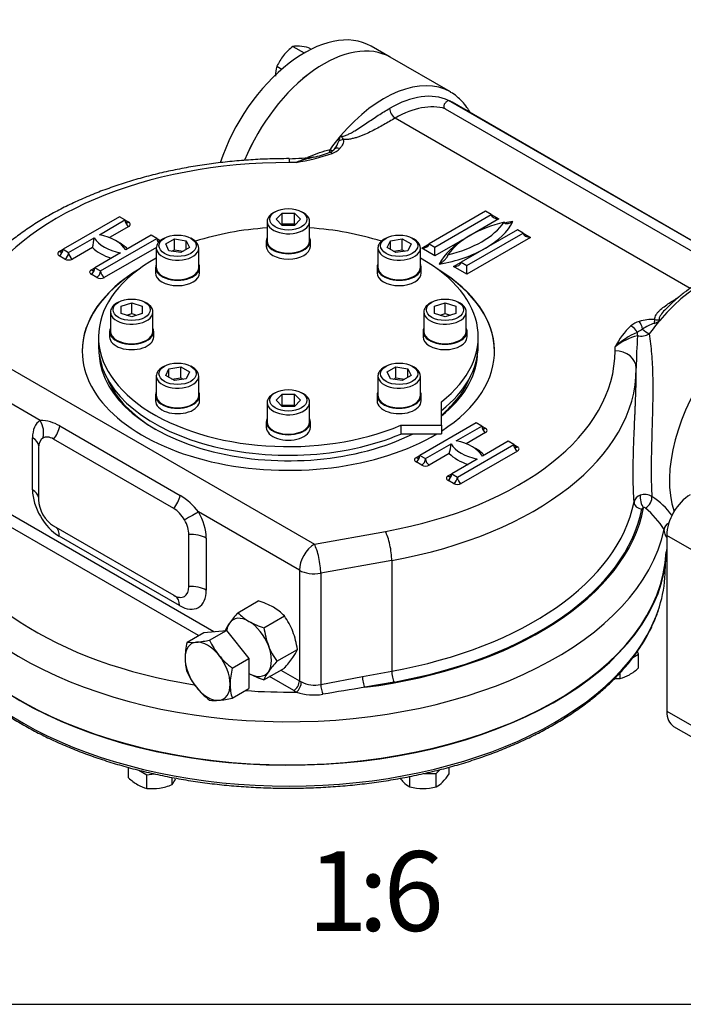
# Model space of a CAD drawing. Units: millimetres. Extents: x 11 to 530, y -57 to 292.
# Drawn here: x 289 to 331, y 45 to 107 of the extents above; entities that cross this region are included whole.
import ezdxf
from ezdxf import colors
from ezdxf.entities.mleader import LeaderData, LeaderLine
from ezdxf.enums import TextEntityAlignment as Align
from ezdxf.math import Vec2, Vec3

# ---------------------------------------------------------------- set-up
doc = ezdxf.new("R2010")
doc.units = ezdxf.units.MM
for name, color, linetype in [('Default', 7, 'Continuous'), ('HSM10X25ZP', 7, 'Continuous'), ('HSM10X25ZP-P', 7, 'Continuous'), ('HSM16X80ZP', 7, 'Continuous'), ('IR1D05', 7, 'Continuous'), ('IW-00842-3-2', 7, 'Continuous'), ('IW5A544', 7, 'Continuous'), ('IW5A546', 7, 'Continuous'), ('IW5A567', 7, 'Continuous'), ('IW5C12-1', 7, 'Continuous'), ('NL10', 7, 'Continuous'), ('NM16ZP', 7, 'Continuous'), ('SCM10X45CF', 7, 'Continuous')]:
    doc.layers.add(name, color=color, linetype=linetype)
doc.styles.add('SEACAD_Arial', font='arial.ttf')

# ---------------------------------------------------------------- blocks, each defined once
blk = doc.blocks.new('SE16')
at = {"layer": 'HSM10X25ZP', "color": 7, "linetype": 'Continuous'}
for p, q in [((306.478, 105.077), (307.192, 104.665)), ((307.48, 104.987), (307.63, 104.901)), ((305.476, 103.831), (305.787, 103.651))]:
    blk.add_line(p, q, dxfattribs=at)
for centre, radius, start, end in [((308.679, 102.212), 3.613, 127.53877, 140.59645), ((306.712, 103.381), 1.712, 84.06321, 97.8643), ((306.353, 99.944), 5.168, 77.40896, 84.04392), ((308.38, 102.523), 3.185, 141.50299, 155.7551), ((307.534, 103.217), 2.147, 163.40267, 180.0734)]:
    blk.add_arc(centre, radius, start, end, dxfattribs=at)
at = {"layer": 'HSM10X25ZP-P', "color": 7, "linetype": 'Continuous'}
for p, q in [((327.811, 66.743), (328.174, 66.952)), ((328.174, 66.952), (328.094, 67.125)), ((328.174, 66.103), (328.174, 66.952)), ((327.017, 65.435), (327.017, 65.79)), ((296.162, 59.203), (296.162, 59.851)), ((296.812, 59.677), (297.318, 59.385)), ((297.318, 59.385), (297.766, 59.454)), ((297.318, 58.535), (297.318, 59.385)), ((313.825, 58.63), (313.825, 59.288)), ((314.723, 59.479), (315.461, 59.479)), ((315.461, 59.479), (315.693, 59.711)), ((315.461, 58.63), (315.461, 59.479)), ((316.279, 59.448), (316.279, 59.863)), ((298.898, 58.78), (298.898, 59.222))]:
    blk.add_line(p, q, dxfattribs=at)
for centre, radius, start, end in [((325.901, 68.509), 3.31, 300.80061, 313.37671), ((326.519, 67.526), 2.149, 283.40858, 300.06749), ((326.698, 68.604), 3.185, 269.69909, 275.7551), ((313.405, 61.322), 3.43, 315.9166, 326.88101), ((298.481, 61.67), 3.386, 226.76524, 239.05743), ((297.816, 60.624), 2.147, 239.9266, 256.59733), ((297.533, 62.064), 3.557, 279.30055, 292.56423), ((297.58, 59.811), 1.673, 321.97439, 336.09809), ((315.96, 61.386), 3.532, 218.82578, 223.92464), ((314.618, 60.117), 1.686, 224.51663, 241.93632), ((314.676, 60.106), 1.672, 297.98986, 315.55718), ((297.637, 61.736), 3.216, 264.31468, 278.42723), ((314.673, 62.052), 3.526, 256.08692, 269.51498), ((314.618, 62.009), 3.483, 270.40169, 283.9964)]:
    blk.add_arc(centre, radius, start, end, dxfattribs=at)
at = {"layer": 'HSM16X80ZP', "color": 7, "linetype": 'Continuous'}
for p, q in [((299.837, 67.716), (300.889, 68.324)), ((300.889, 68.324), (302.303, 68.45)), ((301.251, 67.843), (302.303, 68.45)), ((302.303, 68.45), (303.717, 66.691)), ((302.665, 66.083), (303.717, 66.691)), ((303.717, 66.691), (303.717, 64.805)), ((302.665, 64.198), (303.717, 64.805))]:
    blk.add_line(p, q, dxfattribs=at)
for centre, radius, start, end in [((304.593, 66.609), 4.884, 166.8961, 178.92658), ((300.167, 70.056), 2.362, 261.97439, 276.09809), ((299.702, 74.712), 7.042, 275.8362, 282.71092), ((305.389, 69.712), 4.541, 204.31468, 218.42723), ((302.742, 66.697), 3.032, 179.9266, 196.59733), ((305.718, 70.071), 5.022, 219.30055, 232.56423), ((307.422, 64.976), 4.884, 166.8961, 178.92658), ((303.937, 67.677), 4.497, 204.2449, 218.49701), ((304.359, 68.116), 5.1, 219.40355, 232.46123), ((305.571, 65.064), 3.032, 179.9266, 196.59733), ((301.582, 66.466), 2.417, 262.1357, 275.93679), ((301.075, 71.318), 7.296, 275.95608, 282.59104)]:
    blk.add_arc(centre, radius, start, end, dxfattribs=at)
for major_axis, start_param, end_param in [((1, -1.732), 2.879793, 3.926991), ((-1, 1.732), 4.974188, 6.021386), ((1, -1.732), 3.926991, 4.974188), ((1, -1.732), 0.785398, 1.832596), ((1, -1.732), 4.974188, 6.021386), ((-1, 1.732), 2.879793, 3.926991)]:
    blk.add_ellipse((301.125, 65.884), major_axis=major_axis, ratio=0.57735, start_param=start_param, end_param=end_param, dxfattribs=at)
at = {"layer": 'IR1D05', "color": 7, "linetype": 'Continuous'}
for p, q in [((329.939, 74.404), (329.939, 63.382)), ((337.157, 70.237), (329.939, 74.404)), ((329.939, 63.382), (337.157, 59.215)), ((330.37, 62.428), (337.588, 58.261))]:
    blk.add_line(p, q, dxfattribs=at)
for centre, major_axis, start_param, end_param in [((331.412, 75.255), (-1.042, -1.804), 3.926991, 5.497787), ((331.412, 64.233), (1.042, 1.804), 2.356194, 3.141593)]:
    blk.add_ellipse(centre, major_axis=major_axis, ratio=0.57735, start_param=start_param, end_param=end_param, dxfattribs=at)
at = {"layer": 'IW-00842-3-2', "color": 7, "linetype": 'Continuous'}
blk.add_line((329.841, 72.001), (329.867, 72.627), dxfattribs=at)
for centre, major_axis, start_param, end_param in [((306.192, 73.709), (23.714, 0), 3.166288, 6.25849), ((306.192, 72.338), (-23.656, 0), 2.964595, 3.116897), ((306.192, 72.338), (-23.656, 0), 0.181146, 2.964595)]:
    blk.add_ellipse(centre, major_axis=major_axis, ratio=0.57735, start_param=start_param, end_param=end_param, dxfattribs=at)
for points, knots in [([(282.939, 69.821), (283.006, 69.615), (283.136, 69.22), (283.431, 68.555), (283.798, 67.87), (284.228, 67.192), (284.718, 66.529), (285.267, 65.883), (285.874, 65.253), (286.536, 64.644), (287.252, 64.056), (288.019, 63.49), (288.836, 62.949), (289.7, 62.434), (290.609, 61.946), (291.56, 61.487), (292.551, 61.058), (293.579, 60.659), (294.641, 60.292), (295.734, 59.959), (296.855, 59.658), (298.001, 59.393), (299.17, 59.162), (300.358, 58.967), (301.56, 58.809), (302.778, 58.687), (303.996, 58.602), (305.161, 58.557), (305.84, 58.551), (306.192, 58.549)], [0, 0, 0, 0, 0.02964, 0.066943, 0.10432, 0.14177, 0.179289, 0.216867, 0.254495, 0.29216, 0.329852, 0.367563, 0.405284, 0.443009, 0.480735, 0.518456, 0.556173, 0.593884, 0.631588, 0.669285, 0.706976, 0.744661, 0.782341, 0.820015, 0.857686, 0.895353, 0.933018, 0.970682, 1, 1, 1, 1]), ([(306.192, 58.549), (306.43, 58.55), (307.017, 58.553), (308.08, 58.587), (309.299, 58.662), (310.519, 58.775), (311.725, 58.924), (312.917, 59.11), (314.091, 59.331), (315.243, 59.588), (316.371, 59.88), (317.471, 60.205), (318.541, 60.564), (319.577, 60.954), (320.578, 61.376), (321.539, 61.828), (322.459, 62.309), (323.335, 62.817), (324.165, 63.352), (324.946, 63.912), (325.676, 64.496), (326.352, 65.101), (326.974, 65.727), (327.539, 66.372), (328.045, 67.033), (328.491, 67.709), (328.877, 68.4), (329.193, 69.094), (329.392, 69.605), (329.459, 69.853), (329.466, 69.879)], [0, 0, 0, 0, 0.019782, 0.057328, 0.094878, 0.13243, 0.169985, 0.207543, 0.245105, 0.282673, 0.320246, 0.357826, 0.395413, 0.433007, 0.47061, 0.508221, 0.54584, 0.583466, 0.621097, 0.658732, 0.696364, 0.733989, 0.771599, 0.809185, 0.846738, 0.884244, 0.921692, 0.959071, 0.996375, 1, 1, 1, 1])]:
    blk.add_open_spline(points, degree=3, knots=knots, dxfattribs=at)
at = {"layer": 'IW5A544', "color": 7, "linetype": 'Continuous'}
for p, q in [((316.359, 102.216), (312.588, 104.393)), ((334.624, 91.079), (316.243, 101.692)), ((334.645, 91.081), (316.462, 101.578)), ((316.042, 101.168), (333.714, 90.964)), ((331.405, 89.894), (312.899, 100.578)), ((306.672, 97.799), (306.237, 97.791)), ((318.566, 94.733), (315.031, 92.691)), ((315.384, 92.487), (318.92, 94.528)), ((318.92, 94.528), (318.566, 94.733)), ((318.92, 94.528), (319.391, 94.256)), ((295.586, 94.392), (292.051, 92.351)), ((294.334, 93.261), (295.94, 94.188)), ((295.94, 94.188), (295.586, 94.392)), ((295.94, 94.188), (296.175, 94.052)), ((319.391, 94.256), (317.388, 93.1)), ((296.175, 93.78), (294.963, 93.08)), ((320.569, 93.576), (317.034, 91.535)), ((317.388, 91.331), (320.923, 93.372)), ((320.923, 93.372), (320.569, 93.576)), ((320.923, 93.372), (321.394, 93.1)), ((292.404, 92.147), (294.01, 93.074)), ((294.408, 90.99), (297.943, 93.032)), ((297.589, 93.236), (295.984, 92.309)), ((297.943, 93.032), (297.589, 93.236)), ((297.943, 93.032), (298.175, 92.897)), ((314.559, 92.419), (315.031, 92.691)), ((315.031, 92.691), (315.384, 92.487)), ((317.388, 93.1), (315.384, 91.943)), ((321.394, 93.1), (317.388, 90.786)), ((291.815, 92.215), (292.051, 92.351)), ((292.051, 92.351), (292.404, 92.147)), ((293.902, 92.468), (292.64, 91.739)), ((295.659, 92.121), (294.054, 91.195)), ((297.907, 92.467), (294.643, 90.582)), ((315.384, 91.943), (314.559, 92.419)), ((315.384, 91.943), (315.384, 92.487)), ((292.168, 91.739), (291.815, 91.943)), ((316.563, 91.263), (317.034, 91.535)), ((317.034, 91.535), (317.388, 91.331)), ((293.818, 91.058), (294.054, 91.195)), ((294.172, 90.582), (293.818, 90.786)), ((294.054, 91.195), (294.408, 90.99)), ((317.388, 90.786), (316.563, 91.263)), ((317.388, 90.786), (317.388, 91.331)), ((285.232, 86.899), (307.826, 73.854)), ((326.691, 85.981), (326.706, 86.233)), ((290.619, 81.611), (284.289, 85.266)), ((328.025, 84.831), (328.025, 84.867)), ((291.858, 81.269), (299.4, 76.915)), ((317.977, 81.465), (314.441, 79.424)), ((316.725, 80.334), (318.33, 81.261)), ((318.33, 81.261), (317.977, 81.465)), ((318.33, 81.261), (318.566, 81.125)), ((290.136, 77.263), (290.136, 80.529)), ((299.004, 76.09), (291.461, 80.444)), ((318.566, 80.853), (317.354, 80.153)), ((319.98, 80.308), (318.375, 79.381)), ((320.334, 80.104), (319.98, 80.308)), ((290.519, 79.9), (290.519, 76.634)), ((314.795, 79.22), (316.4, 80.147)), ((316.798, 78.063), (320.334, 80.104)), ((320.569, 79.696), (317.034, 77.655)), ((320.334, 80.104), (320.569, 79.968)), ((314.206, 79.288), (314.441, 79.424)), ((314.441, 79.424), (314.795, 79.22)), ((316.293, 79.54), (315.031, 78.812)), ((318.05, 79.194), (316.445, 78.267)), ((314.559, 78.812), (314.206, 79.016)), ((316.209, 78.131), (316.445, 78.267)), ((316.563, 77.655), (316.209, 77.859)), ((316.445, 78.267), (316.798, 78.063)), ((300.544, 68.125), (285.678, 76.707)), ((286.386, 77.115), (301.516, 68.38)), ((306.883, 72.221), (300.553, 75.876)), ((291.461, 75.001), (299.004, 70.647)), ((299.357, 70.001), (291.815, 74.356)), ((299.946, 71.191), (299.946, 74.457)), ((301.036, 74.236), (301.036, 70.97)), ((307.826, 73.854), (312.283, 74.655)), ((312.68, 72.831), (308.222, 72.03)), ((312.68, 72.831), (312.68, 65.891)), ((306.883, 72.221), (306.883, 65.281)), ((308.222, 72.03), (308.222, 65.055)), ((306.53, 64.669), (305.005, 65.549)), ((305.712, 65.957), (306.883, 65.281)), ((308.222, 65.055), (310.836, 65.56)), ((310.836, 65.56), (312.68, 65.891)), ((312.828, 65.208), (310.984, 64.876))]:
    blk.add_line(p, q, dxfattribs=at)
for centre, radius, start, end in [((310.187, 99.022), 0.841, 148.57982, 172.48637), ((307.824, 99.631), 1.608, 322.95221, 341.91198), ((304.828, 110.072), 12.41, 278.54453, 289.33699), ((306.229, 105.054), 7.097, 282.57657, 290.88803), ((308.523, 99.14), 0.756, 288.29095, 313.65024), ((308.492, 99.585), 1.302, 290.00785, 315.35209), ((307.963, 99.582), 1.462, 317.53946, 321.0464), ((306.039, 112.677), 14.644, 270.78226, 277.1641), ((308.807, 92.721), 5.509, 100.61687, 112.79775), ((311.411, 83.799), 14.781, 104.22733, 108.70033), ((311.411, 83.799), 14.781, 104.10784, 104.22733), ((290.824, 93.325), 3.196, 344.43426, 355.49028), ((328.636, 86.354), 1.524, 106.06819, 128.84634), ((329.053, 85.211), 2.739, 87.09531, 107.82887), ((329.93, 85.283), 2.545, 107.94917, 126.238), ((328.951, 88.503), 0.822, 283.66744, 312.15091), ((330.593, 84.355), 4.317, 132.43753, 154.21308), ((329.832, 82.972), 4.517, 112.94011, 133.79407), ((330.845, 82.731), 5.202, 117.71708, 122.21947), ((328.994, 83.408), 3.635, 104.23748, 129.01598), ((369.727, 84.365), 41.706, 176.47189, 179.27314), ((328.333, 87.881), 0.977, 256.21969, 301.24341), ((290.61, 79.162), 2.449, 59.37589, 89.78085), ((313.215, 80.398), 3.196, 344.43426, 355.49028), ((297.043, 73.141), 4.449, 37.93172, 58.01819), ((328.442, 76.377), 0.571, 106.833, 167.50941), ((328.556, 76.174), 0.8, 56.15424, 110.42992), ((326.928, 73.364), 4.046, 34.31554, 59.17494), ((328.531, 76.021), 0.131, 51.49031, 112.34615), ((324.88, 71.75), 5.749, 31.76958, 49.52142), ((307.846, 66.857), 1.842, 242.97671, 281.77186), ((364.557, -267.841), 337.003, 99.14703, 99.59921), ((307.804, 67.793), 3.396, 251.09427, 279.42947)]:
    blk.add_arc(centre, radius, start, end, dxfattribs=at)
for centre, major_axis, ratio, start_param, end_param in [((308.421, 97.176), (4.166, 7.217), 0.57735, 0, 1.793154), ((312.192, 94.999), (-4.166, -7.217), 0.57735, 3.141593, 4.407429), ((312.546, 94.795), (3.917, 6.784), 0.57735, 0.054658, 0.785398), ((312.192, 94.999), (-4.166, -7.217), 0.57735, 3.135199, 3.141593), ((312.899, 94.591), (3.667, 6.351), 0.57735, 0.134359, 0.785398), ((312.546, 94.795), (-3.917, -6.784), 0.57735, 3.141593, 3.196251), ((312.899, 100.986), (-0.25, 0.433), 0.57735, 0.785398, 2.356194), ((312.192, 94.999), (4.167, 7.217), 0.57735, 1.265836, 1.397643), ((309.64, 98.826), (0.482, 0.133), 0.806324, 1.351823, 1.972015), ((308.938, 97.953), (0.176, -0.468), 0.444867, 2.441021, 3.151794), ((308.603, 98.829), (-0.406, 0.292), 0.140674, 2.193396, 3.141035), ((309.418, 98.262), (0.372, -0.334), 0.724916, 2.147707, 3.149772), ((306.192, 85.956), (20.499, 0), 0.57735, 1.568632, 2.839894), ((306.237, 96.702), (-0.002, -1.333), 0.001767, 3.1413, 3.757073), ((319.391, 94.528), (0.471, 0), 0.57735, 3.141593, 4.712389), ((296.175, 94.324), (0.167, 0.289), 0.57735, 2.356194, 3.141593), ((296.175, 94.052), (0.167, -0.289), 0.57735, 3.926991, 5.497787), ((296.175, 94.324), (0.167, 0.289), 0.57735, 3.141593, 3.926991), ((295.94, 93.916), (-0.333, 0), 0.57735, 2.356194, 3.926991), ((313.734, 95.481), (6.5, 0), 0.57735, 5.102996, 5.892578), ((322.219, 90.582), (-6.5, 0), 0.57735, 5.102996, 5.892578), ((313.734, 95.209), (6.833, 0), 0.57735, 5.497787, 5.996814), ((322.219, 90.31), (-6.833, 0), 0.57735, -1.284425, -1.203943), ((293.475, 91.813), (2.651, 0), 0.57735, 0.329808, 1.240989), ((321.394, 93.372), (0.471, 0), 0.57735, 3.141593, 4.712389), ((296.518, 93.57), (-2.651, 0), 0.57735, 0.329808, 1.240989), ((293.475, 91.541), (2.985, 0), 0.57735, 0.502454, 0.842921), ((298.179, 92.896), (-0.167, 0.289), 0.57735, 0.785398, 1.698422), ((298.179, 93.168), (0.167, 0.289), 0.57735, 2.356194, 3.141593), ((298.179, 93.168), (0.167, 0.289), 0.57735, 3.141593, 3.849204), ((314.559, 92.691), (0.471, 0), 0.57735, 4.712389, 6.283185), ((322.219, 90.31), (-6.833, 0), 0.57735, 5.497787, 5.996814), ((322.219, 90.31), (-6.833, 0), 0.57735, -0.810096, -0.785398), ((292.051, 92.079), (0.333, 0), 0.57735, 2.356194, 3.926991), ((291.815, 92.215), (-0.167, -0.289), 0.57735, 0.785398, 2.356194), ((291.815, 92.487), (-0.167, 0.289), 0.57735, 2.356194, 3.141593), ((291.815, 92.487), (-0.167, 0.289), 0.57735, 3.141593, 3.926991), ((292.168, 92.011), (0.167, 0.289), 0.57735, 3.926991, 5.497787), ((292.64, 92.011), (-0.167, 0.289), 0.57735, 0.785398, 2.356194), ((296.518, 93.298), (-2.985, 0), 0.57735, 0.502454, 1.068342), ((313.734, 95.209), (6.833, 0), 0.57735, 4.99876, 5.497787), ((292.404, 91.875), (-0.333, 0), 0.57735, 0.785398, 2.356194), ((316.563, 91.535), (0.471, 0), 0.57735, 4.712389, 6.283185), ((332.226, 83.432), (-4.167, -7.217), 0.57735, 3.141593, 4.407429), ((306.192, 85.956), (-12.937, 0), 0.57735, 5.521673, 6.283185), ((306.192, 85.942), (-12.937, 0), 0.57735, 5.533329, 6.283185), ((294.054, 90.922), (0.333, 0), 0.57735, 2.356194, 3.926991), ((293.818, 91.058), (0.167, 0.289), 0.57735, 3.926991, 5.497787), ((293.818, 91.331), (-0.167, 0.289), 0.57735, 2.356194, 3.141593), ((293.818, 91.331), (-0.167, 0.289), 0.57735, 3.141593, 3.926991), ((294.172, 90.854), (0.167, 0.289), 0.57735, 3.926991, 5.497787), ((294.643, 90.854), (-0.167, 0.289), 0.57735, 0.785398, 2.356194), ((306.192, 85.956), (-12.937, 0), 0.57735, 2.40745, 3.903105), ((306.192, 85.942), (-12.937, 0), 0.57735, 3.141593, 3.891449), ((294.408, 90.718), (-0.333, 0), 0.57735, 0.785398, 2.356194), ((335.997, 81.255), (-4.167, -7.217), 0.57735, 3.147252, 5.814491), ((328.214, 87.41), (-0.143, 0.479), 0.375718, 4.446451, 5.61062), ((332.226, 83.432), (4.167, 7.217), 0.57735, 1.265836, 1.397643), ((329.191, 87.538), (0.046, 0.498), 0.128485, 0.621402, 1.241594), ((327.68, 87.132), (-0.332, 0.374), 0.68466, 4.164646, 5.368902), ((328.463, 87.131), (-0.024, -0.499), 0.782514, 4.748327, 5.160302), ((328.637, 87.262), (-0.406, 0.292), 0.140674, 1.127021, 2.193396), ((306.192, 85.956), (-12.937, 0), 0.57735, 0, 2.374798), ((306.192, 85.956), (-20.499, 0), 0.57735, 1.872495, 3.143757), ((326.691, 84.893), (-1.333, -0.005), 0.816495, 3.138532, 4.709328), ((306.192, 85.942), (-11.875, 0), 0.57735, 0.038631, 2.285724), ((306.192, 85.942), (-11.875, 0), 0.57735, 2.512958, 3.102962), ((306.192, 84.867), (-21.832, 0), 0.57735, 1.872495, 3.141593), ((306.192, 84.867), (-21.832, 0), 0.57735, 3.141593, 3.143757), ((306.192, 85.772), (11.666, 0), 0.57735, 3.372717, 3.918102), ((306.192, 85.772), (11.666, 0), 0.57735, 5.679544, 6.052061), ((291.815, 79.56), (-1.187, 2.056), 0.57735, 0.007195, 0.785398), ((289.677, 81.067), (0.681, -1.146), 0.816475, 0.664957, 1.560621), ((290.958, 81.074), (0.667, 1.155), 0.57735, 4.490746, 5.195581), ((318.566, 81.125), (-0.167, 0.289), 0.57735, 0.785398, 2.356194), ((318.566, 81.397), (0.167, 0.289), 0.57735, 2.356194, 3.141593), ((318.566, 81.397), (0.167, 0.289), 0.57735, 3.141593, 3.926991), ((318.33, 80.989), (-0.333, 0), 0.57735, 2.356194, 3.926991), ((289.193, 79.985), (-1.333, 0), 0.57735, 3.191624, 3.926991), ((291.461, 79.356), (-0.667, 1.155), 0.57735, 0.007195, 0.785398), ((291.461, 79.356), (0.667, -1.155), 0.57735, 2.356194, 3.148788), ((315.866, 78.886), (2.651, 0), 0.57735, 0.329808, 1.240989), ((318.909, 80.642), (-2.651, 0), 0.57735, 0.329808, 1.240989), ((315.866, 78.614), (2.985, 0), 0.57735, 0.502454, 0.842921), ((320.569, 79.968), (-0.167, 0.289), 0.57735, 0.785398, 2.356194), ((320.569, 80.24), (0.167, 0.289), 0.57735, 2.356194, 3.141593), ((320.569, 80.24), (0.167, 0.289), 0.57735, 3.141593, 3.926991), ((320.334, 79.832), (-0.333, 0), 0.57735, 2.356194, 3.926991), ((314.441, 79.152), (0.333, 0), 0.57735, 2.356194, 3.926991), ((314.206, 79.288), (-0.167, -0.289), 0.57735, 0.785398, 2.356194), ((314.206, 79.56), (-0.167, 0.289), 0.57735, 2.356194, 3.141593), ((314.206, 79.56), (-0.167, 0.289), 0.57735, 3.141593, 3.926991), ((314.559, 79.084), (-0.167, -0.289), 0.57735, 0.785398, 2.356194), ((315.031, 79.084), (0.167, -0.289), 0.57735, 3.926991, 5.497787), ((318.909, 80.37), (-2.985, 0), 0.57735, 0.502454, 1.068342), ((314.795, 78.948), (-0.333, 0), 0.57735, 0.785398, 2.356194), ((316.445, 77.995), (0.333, 0), 0.57735, 2.356194, 3.926991), ((316.209, 78.131), (-0.167, -0.289), 0.57735, 0.785398, 2.356194), ((316.209, 78.403), (-0.167, 0.289), 0.57735, 2.356194, 3.141593), ((316.209, 78.403), (-0.167, 0.289), 0.57735, 3.141593, 3.926991), ((316.563, 77.927), (0.167, 0.289), 0.57735, 3.926991, 5.497787), ((317.034, 77.927), (-0.167, 0.289), 0.57735, 0.785398, 2.356194), ((291.815, 76.294), (1.187, -2.056), 0.57735, 3.926991, 5.497787), ((289.193, 76.719), (-1.333, 0), 0.57735, 3.251859, 3.926991), ((316.798, 77.791), (-0.333, 0), 0.57735, 0.785398, 2.356194), ((291.461, 76.09), (-0.667, 1.155), 0.57735, 0.785398, 2.356194), ((298.5, 76.719), (0.667, 1.155), 0.57735, 4.490746, 5.195581), ((328.481, 76.55), (-0.132, 0.482), 0.350199, 0.596032, 2.477452), ((328.662, 76.526), (0.27, 0.421), 0.515914, 3.890402, 5.811082), ((299.004, 75.001), (0.667, -1.155), 0.57735, 1.563601, 2.356194), ((306.192, 77.519), (22.416, 0), 0.57735, 4.927835, 6.176605), ((306.192, 77.927), (21.832, 0), 0.57735, 5.014087, 6.169745), ((306.192, 77.519), (22.332, 0), 0.57735, 5.014087, 6.169745), ((328.381, 76.467), (-0.491, 0.097), 0.811249, 0.158738, 1.729534), ((306.192, 77.519), (22.416, 0), 0.57735, 3.28003, 4.445885), ((299.61, 75.332), (1.157, 0.662), 0.005875, 0.615492, 1.511157), ((299.004, 75.001), (0.667, -1.155), 0.57735, 0.785398, 1.563601), ((299.357, 75.205), (1.187, -2.056), 0.57735, 0.785398, 1.563601), ((306.192, 76.43), (23.749, 0), 0.57735, 3.229541, 6.162337), ((290.872, 73.811), (-0.667, -1.155), 0.57735, 2.356194, 3.031326), ((330.264, 74.742), (0.489, 0.104), 0.941112, 1.781721, 2.846178), ((300.093, 73.692), (1.333, 0), 0.57735, 0.785398, 1.681063), ((312.283, 73.566), (0.236, -1.312), 0.242616, 0.933367, 2.504164), ((306.192, 73.709), (23.749, 0), 0.57735, 3.141593, 6.268945), ((307.826, 72.765), (-0.667, -1.155), 0.57735, 3.926991, 5.497787), ((307.826, 72.765), (0.236, -1.312), 0.242616, 0.933367, 2.504164), ((307.826, 72.765), (1.333, 0), 0.57735, 3.926991, 5.014087), ((299.004, 71.735), (-0.667, 1.155), 0.57735, 2.356194, 3.926991), ((300.093, 70.426), (1.333, 0), 0.57735, 0.785398, 1.681063), ((298.414, 69.457), (-0.667, -1.155), 0.57735, 2.356194, 3.091562), ((299.357, 71.94), (-1.187, 2.056), 0.57735, 2.356194, 3.926991), ((310.984, 65.284), (-0.088, 0.492), 0.242616, 0.933367, 2.504164), ((312.828, 65.616), (-0.088, 0.492), 0.242616, 0.933367, 2.504164), ((306.53, 65.077), (0.25, 0.433), 0.57735, 3.926991, 5.497787), ((306.703, 64.989), (0.204, 0.456), 0.499913, 3.871268, 5.442065), ((307.826, 65.825), (-1.333, 0), 0.57735, 0.785398, 0.911873), ((308.371, 64.779), (-0.107, 0.488), 0.21602, 0.924751, 2.280648), ((306.192, 77.519), (22.416, 0), 0.57735, 4.591365, 4.735197), ((307.826, 65.417), (-1.833, 0), 0.57735, 0.785398, 0.911873)]:
    blk.add_ellipse(centre, major_axis=major_axis, ratio=ratio, start_param=start_param, end_param=end_param, dxfattribs=at)
for points, knots in [([(317.605, 100.925), (317.541, 101.038), (317.387, 101.284), (317.11, 101.629), (316.774, 101.938), (316.521, 102.131), (316.391, 102.196), (316.388, 102.198)], [0.8768416, 0.8768416, 0.8768416, 0.8768416, 0.9027462, 0.935372, 0.9675752, 0.9994198, 1, 1, 1, 1]), ([(316.243, 101.692), (316.213, 101.675), (316.185, 101.656), (316.132, 101.618), (316.107, 101.598), (316.04, 101.536), (316.003, 101.492), (315.964, 101.422), (315.954, 101.398), (315.943, 101.35), (315.94, 101.325), (315.947, 101.276), (315.956, 101.252), (315.98, 101.217), (315.99, 101.207), (316.013, 101.186), (316.027, 101.176), (316.042, 101.168)], [0, 0, 0, 0, 0.125, 0.125, 0.25, 0.25, 0.5, 0.5, 0.625, 0.625, 0.75, 0.75, 0.875, 0.875, 0.9375, 0.9375, 1, 1, 1, 1]), ([(309.469, 99.46), (309.484, 99.451), (309.503, 99.446), (309.543, 99.441), (309.564, 99.441), (309.627, 99.445), (309.669, 99.455), (309.751, 99.478), (309.79, 99.492), (309.867, 99.522), (309.904, 99.538), (310.015, 99.59), (310.087, 99.627), (310.226, 99.703), (310.293, 99.743), (310.492, 99.863), (310.62, 99.945), (310.871, 100.111), (310.994, 100.194), (311.36, 100.441), (311.597, 100.601), (312.072, 100.908), (312.309, 101.053), (312.546, 101.19)], [0, 0, 0, 0, 0.015625, 0.015625, 0.03125, 0.03125, 0.0625, 0.0625, 0.09375, 0.09375, 0.125, 0.125, 0.1875, 0.1875, 0.25, 0.25, 0.375, 0.375, 0.5, 0.5, 0.75, 0.75, 1, 1, 1, 1]), ([(312.899, 100.578), (312.658, 100.439), (312.417, 100.299), (312.051, 100.092), (311.929, 100.023), (311.68, 99.888), (311.554, 99.821), (311.297, 99.691), (311.165, 99.628), (310.961, 99.539), (310.892, 99.51), (310.75, 99.455), (310.678, 99.428), (310.532, 99.378), (310.457, 99.355), (310.305, 99.312), (310.227, 99.293), (310.106, 99.269), (310.066, 99.262), (309.982, 99.249), (309.94, 99.244), (309.812, 99.232), (309.726, 99.229), (309.64, 99.234)], [0, 0, 0, 0, 0.25, 0.25, 0.375, 0.375, 0.5, 0.5, 0.625, 0.625, 0.6875, 0.6875, 0.75, 0.75, 0.8125, 0.8125, 0.875, 0.875, 0.90625, 0.90625, 0.9375, 0.9375, 1, 1, 1, 1]), ([(309.469, 99.46), (309.48, 99.454), (309.489, 99.446), (309.506, 99.427), (309.514, 99.417), (309.536, 99.387), (309.55, 99.366), (309.591, 99.305), (309.617, 99.267), (309.64, 99.234)], [0, 0, 0, 0, 0.125, 0.125, 0.25, 0.25, 0.5, 0.5, 1, 1, 1, 1]), ([(309.64, 99.234), (309.653, 99.185), (309.654, 99.136), (309.639, 99.039), (309.623, 98.99), (309.581, 98.895), (309.554, 98.849), (309.493, 98.758), (309.457, 98.714), (309.418, 98.67)], [0, 0, 0, 0, 0.25, 0.25, 0.5, 0.5, 0.75, 0.75, 1, 1, 1, 1]), ([(307.408, 98.12), (307.446, 98.137), (307.485, 98.154), (307.936, 98.349), (308.367, 98.495), (308.806, 98.612)], [0.8631758, 0.8631758, 0.8631758, 0.8631758, 0.875, 0.875, 1, 1, 1, 1]), ([(308.759, 98.416), (308.762, 98.423), (308.764, 98.431), (308.784, 98.49), (308.797, 98.549), (308.806, 98.612)], [0.7104316, 0.7104316, 0.7104316, 0.7104316, 0.75, 0.75, 1, 1, 1, 1]), ([(306.238, 98.035), (306.008, 98.035), (305.445, 98.032), (304.422, 97.999), (303.253, 97.924), (302.082, 97.81), (300.925, 97.66), (299.782, 97.472), (298.658, 97.247), (297.555, 96.986), (296.477, 96.689), (295.427, 96.357), (294.407, 95.991), (293.421, 95.592), (292.471, 95.16), (291.561, 94.696), (290.693, 94.201), (289.871, 93.677), (289.096, 93.124), (288.371, 92.544), (287.7, 91.939), (287.084, 91.311), (286.526, 90.659), (286.032, 89.995), (285.673, 89.428), (285.503, 89.121), (285.445, 89.016)], [0, 0, 0, 0, 0.023001, 0.066446, 0.1099, 0.153363, 0.196842, 0.240339, 0.283861, 0.327412, 0.370996, 0.414616, 0.458277, 0.50198, 0.545726, 0.589514, 0.633338, 0.67719, 0.721053, 0.7649, 0.808698, 0.852406, 0.895973, 0.939346, 0.982469, 1, 1, 1, 1]), ([(319.745, 94.052), (319.745, 94.037), (319.748, 94.023), (319.758, 94.001), (319.766, 93.992), (319.791, 93.972), (319.812, 93.965), (319.857, 93.957), (319.88, 93.957), (319.928, 93.96), (319.953, 93.964), (320.029, 93.98), (320.08, 93.996), (320.184, 94.038), (320.236, 94.064), (320.289, 94.094)], [0, 0, 0, 0, 0.0625, 0.0625, 0.125, 0.125, 0.25, 0.25, 0.375, 0.375, 0.5, 0.5, 0.75, 0.75, 1, 1, 1, 1]), ([(315.665, 91.424), (315.718, 91.455), (315.77, 91.49), (315.873, 91.567), (315.925, 91.61), (316, 91.681), (316.025, 91.706), (316.073, 91.759), (316.097, 91.786), (316.142, 91.845), (316.162, 91.877), (316.188, 91.927), (316.195, 91.944), (316.206, 91.979), (316.209, 91.995), (316.209, 92.011)], [0, 0, 0, 0, 0.25, 0.25, 0.5, 0.5, 0.625, 0.625, 0.75, 0.75, 0.875, 0.875, 0.9375, 0.9375, 1, 1, 1, 1]), ([(336.445, 90.616), (336.44, 90.62), (336.318, 90.705), (336.029, 90.836), (335.606, 90.982), (335.152, 91.066), (334.678, 91.093), (334.185, 91.06), (333.676, 90.967), (333.154, 90.815), (332.626, 90.604), (332.094, 90.337), (331.564, 90.015), (331.038, 89.642), (330.528, 89.224), (330.11, 88.841), (329.895, 88.614), (329.819, 88.533)], [0.0042317, 0.0042317, 0.0042317, 0.0042317, 0.0074557, 0.0788142, 0.1500704, 0.2215834, 0.2937213, 0.366693, 0.4405221, 0.5150815, 0.5901645, 0.6655591, 0.7410936, 0.8166344, 0.892117, 0.9675185, 1, 1, 1, 1]), ([(329.191, 87.946), (329.182, 87.996), (329.187, 88.046), (329.215, 88.143), (329.238, 88.192), (329.294, 88.286), (329.328, 88.331), (329.402, 88.42), (329.443, 88.464), (329.575, 88.592), (329.673, 88.673), (329.879, 88.83), (329.987, 88.906), (330.287, 89.104), (330.484, 89.224), (330.684, 89.343)], [0, 0, 0, 0, 0.0625, 0.0625, 0.125, 0.125, 0.1875, 0.1875, 0.25, 0.25, 0.375, 0.375, 0.5, 0.5, 0.710425, 0.710425, 0.710425, 0.710425]), ([(329.815, 88.536), (329.719, 88.437), (329.629, 88.335), (329.52, 88.171), (329.488, 88.114), (329.46, 88.027), (329.454, 87.997), (329.46, 87.939), (329.473, 87.911), (329.503, 87.894)], [0.7525457, 0.7525457, 0.7525457, 0.7525457, 0.875, 0.875, 0.9375, 0.9375, 0.96875, 0.96875, 1, 1, 1, 1]), ([(329.191, 87.946), (329.248, 87.933), (329.301, 87.925), (329.38, 87.917), (329.405, 87.915), (329.456, 87.91), (329.482, 87.906), (329.503, 87.894)], [0, 0, 0, 0, 0.5, 0.5, 0.75, 0.75, 1, 1, 1, 1]), ([(328.84, 87.045), (328.902, 86.641), (328.95, 86.224), (329.018, 85.357), (329.04, 84.904), (329.062, 83.977), (329.063, 83.508), (329.051, 82.555), (329.039, 82.067), (329.013, 81.117), (328.999, 80.652), (328.982, 79.971), (328.977, 79.745), (328.969, 79.308), (328.966, 79.096), (328.961, 78.484), (328.963, 78.102), (328.977, 77.406), (328.988, 77.102), (329.001, 76.838)], [0, 0, 0, 0, 0.125, 0.125, 0.25, 0.25, 0.375, 0.375, 0.5, 0.5, 0.625, 0.625, 0.6875, 0.6875, 0.75, 0.75, 0.875, 0.875, 1, 1, 1, 1]), ([(327.834, 78.784), (327.835, 78.902), (327.837, 79.021), (327.843, 79.316), (327.847, 79.494), (327.858, 79.858), (327.864, 80.045), (327.885, 80.609), (327.901, 80.99), (327.926, 81.571), (327.935, 81.766), (327.948, 82.061), (327.952, 82.16), (327.961, 82.358), (327.965, 82.458), (327.985, 82.953), (327.999, 83.346), (328.019, 84.125), (328.025, 84.511), (328.025, 84.894)], [0.3315097, 0.3315097, 0.3315097, 0.3315097, 0.375, 0.375, 0.4375, 0.4375, 0.5, 0.5, 0.625, 0.625, 0.6875, 0.6875, 0.71875, 0.71875, 0.75, 0.75, 0.875, 0.875, 1, 1, 1, 1]), ([(327.884, 76.5), (327.869, 76.727), (327.856, 76.978), (327.843, 77.389), (327.839, 77.532), (327.835, 77.756), (327.834, 77.832), (327.832, 77.986), (327.831, 78.065), (327.83, 78.351), (327.831, 78.564), (327.834, 78.784)], [0, 0, 0, 0, 0.125, 0.125, 0.1875, 0.1875, 0.21875, 0.21875, 0.25, 0.25, 0.3315097, 0.3315097, 0.3315097, 0.3315097]), ([(328.481, 76.142), (328.467, 76.138), (328.454, 76.133), (328.431, 76.122), (328.421, 76.115), (328.404, 76.101), (328.397, 76.093), (328.386, 76.077), (328.383, 76.068), (328.381, 76.059)], [0, 0, 0, 0, 0.25, 0.25, 0.5, 0.5, 0.75, 0.75, 1, 1, 1, 1]), ([(329.941, 74.32), (329.941, 74.313), (329.94, 74.307), (329.937, 74.288), (329.932, 74.282), (329.911, 74.291), (329.888, 74.333), (329.847, 74.454), (329.832, 74.504), (329.801, 74.625), (329.785, 74.696), (329.768, 74.777)], [0.3305924, 0.3305924, 0.3305924, 0.3305924, 0.375, 0.375, 0.5, 0.5, 0.75, 0.75, 0.875, 0.875, 1, 1, 1, 1])]:
    blk.add_open_spline(points, degree=3, knots=knots, dxfattribs=at)
at = {"layer": 'IW5A546', "color": 7, "linetype": 'Continuous'}
blk.add_ellipse((335.997, 81.255), major_axis=(-4.167, -7.217), ratio=0.57735, start_param=3.147252, end_param=5.814491, dxfattribs=at)
at = {"layer": 'IW5A567', "color": 7, "linetype": 'Continuous'}
for p, q in [((294.276, 86.854), (294.276, 86.31)), ((318.108, 86.31), (318.108, 86.854)), ((315.797, 81.309), (315.797, 82.782)), ((313.246, 81.309), (315.797, 81.309)), ((313.246, 81.309), (313.246, 80.765)), ((315.797, 81.309), (315.797, 80.765)), ((313.246, 80.765), (315.797, 80.765))]:
    blk.add_line(p, q, dxfattribs=at)
for centre, start_param, end_param in [((306.192, 86.854), 4.824512, 5.224095), ((306.192, 86.854), 4.200683, 4.600266), ((306.192, 86.854), 5.48133, 8.48741), ((306.192, 86.854), 2.508164, 3.943448), ((306.192, 86.31), 0, 2.204225), ((306.192, 86.31), 2.508164, 3.141593)]:
    blk.add_ellipse(centre, major_axis=(-11.916, 0), ratio=0.57735, start_param=start_param, end_param=end_param, dxfattribs=at)
at = {"layer": 'IW5C12-1', "color": 7, "linetype": 'Continuous'}
blk.add_line((312.588, 104.393), (311.38, 105.09), dxfattribs=at)
for centre, end_param in [((307.213, 97.874), 5.046164), ((308.421, 97.176), 4.934329)]:
    blk.add_ellipse(centre, major_axis=(-4.167, -7.217), ratio=0.57735, start_param=3.141593, end_param=end_param, dxfattribs=at)
at = {"layer": 'NL10', "color": 7, "linetype": 'Continuous'}
for p, q in [((304.809, 92.872), (304.809, 92.531)), ((307.575, 92.531), (307.575, 92.872)), ((297.856, 91.209), (297.856, 90.869)), ((300.623, 90.869), (300.623, 91.209)), ((311.762, 91.209), (311.762, 90.869)), ((314.528, 90.869), (314.528, 91.209)), ((294.976, 87.195), (294.976, 86.854)), ((297.743, 86.854), (297.743, 87.195)), ((314.642, 87.195), (314.642, 86.854)), ((317.408, 86.854), (317.408, 87.195)), ((297.856, 83.18), (297.856, 82.84)), ((300.623, 82.84), (300.623, 83.18)), ((311.762, 83.18), (311.762, 82.84)), ((314.528, 82.84), (314.528, 83.18)), ((304.809, 81.518), (304.809, 81.177)), ((307.575, 81.177), (307.575, 81.518))]:
    blk.add_line(p, q, dxfattribs=at)
for centre, major_axis, start_param, end_param in [((306.192, 92.872), (1.383, 0), 2.87191, 6.283185), ((306.192, 92.872), (1.383, 0), 0, 0.269683), ((306.192, 92.531), (1.383, 0), 3.141593, 6.283185), ((299.239, 91.209), (1.383, 0), 2.87191, 6.283185), ((299.239, 91.209), (1.383, 0), 0, 0.269683), ((313.145, 91.209), (1.383, 0), 2.87191, 6.283185), ((313.145, 91.209), (1.383, 0), 0, 0.269683), ((299.239, 90.869), (1.383, 0), 3.141593, 6.283185), ((313.145, 90.869), (1.383, 0), 3.141593, 6.283185), ((296.359, 87.195), (-1.383, 0), 6.013502, 6.283185), ((296.359, 87.195), (-1.383, 0), 0, 3.411276), ((316.025, 87.195), (1.383, 0), 2.87191, 6.283185), ((316.025, 87.195), (1.383, 0), 0, 0.269683), ((296.359, 86.854), (-1.383, 0), 0, 3.141593), ((316.025, 86.854), (1.383, 0), 3.141593, 6.283185), ((299.239, 83.18), (-1.383, 0), 6.013502, 6.283185), ((299.239, 83.18), (-1.383, 0), 0, 3.411276), ((313.145, 83.18), (-1.383, 0), 6.013502, 6.283185), ((313.145, 83.18), (-1.383, 0), 0, 3.411276), ((299.239, 82.84), (-1.383, 0), 0, 3.141593), ((313.145, 82.84), (-1.383, 0), 0, 3.141593), ((306.192, 81.518), (-1.383, 0), 6.013502, 6.283185), ((306.192, 81.518), (-1.383, 0), 0, 3.411276), ((306.192, 81.177), (-1.383, 0), 0, 3.141593)]:
    blk.add_ellipse(centre, major_axis=major_axis, ratio=0.57735, start_param=start_param, end_param=end_param, dxfattribs=at)
at = {"layer": 'NM16ZP', "color": 7, "linetype": 'Continuous'}
for p, q in [((303.027, 69.558), (304.307, 70.297)), ((304.66, 68.615), (305.94, 69.354)), ((305.477, 66.511), (306.756, 67.25)), ((304.66, 65.35), (305.94, 66.088))]:
    blk.add_line(p, q, dxfattribs=at)
for centre, radius, start, end in [((302.928, 65.72), 4.78, 60.94245, 73.23488), ((303.737, 67.271), 3.032, 43.40268, 60.07339), ((308.202, 64.782), 7.042, 137.28908, 144.1638), ((305.231, 71.643), 3.034, 223.40856, 240.06751), ((302.29, 66.727), 4.497, 21.50299, 35.7551), ((304.402, 67.513), 2.362, 143.90191, 156.8681), ((305.997, 73.093), 4.672, 240.8006, 253.37673), ((309.717, 69.285), 5.1, 187.53877, 200.59645), ((301.7, 66.581), 5.1, 7.53877, 20.59645), ((309.126, 69.139), 4.497, 201.50299, 215.7551), ((300.568, 71.026), 7.296, 317.40896, 324.04392), ((304.517, 68.161), 2.417, 324.06321, 337.8643), ((310.848, 61.574), 7.296, 137.40896, 144.04392), ((305.997, 69.827), 4.672, 240.8006, 253.37673), ((306.899, 64.439), 2.417, 144.06321, 157.8643)]:
    blk.add_arc(centre, radius, start, end, dxfattribs=at)
for major_axis, start_param, end_param in [((1, -1.732), 2.356194, 3.403392), ((-1, 1.732), 0.261799, 0.636534), ((-1, 1.732), 4.45059, 5.497787), ((1, -1.732), 0.261799, 1.308997), ((-1, 1.732), 2.356194, 3.403392)]:
    blk.add_ellipse((303.717, 67.381), major_axis=major_axis, ratio=0.57735, start_param=start_param, end_param=end_param, dxfattribs=at)
at = {"layer": 'SCM10X45CF', "color": 7, "linetype": 'Continuous'}
for p, q in [((305.367, 94.709), (305.249, 94.641)), ((305.422, 94.232), (305.807, 94.617)), ((305.807, 94.617), (306.577, 94.617)), ((305.807, 93.937), (305.807, 94.617)), ((306.577, 94.617), (306.962, 94.232)), ((306.577, 93.937), (306.577, 94.617)), ((307.135, 94.641), (307.017, 94.709)), ((304.859, 94.096), (304.859, 92.872)), ((305.807, 93.848), (305.422, 94.232)), ((305.763, 93.892), (305.807, 93.937)), ((305.807, 93.937), (306.577, 93.937)), ((306.962, 94.232), (306.577, 93.848)), ((306.577, 93.937), (306.622, 93.892)), ((307.525, 92.872), (307.525, 94.096)), ((306.577, 93.848), (305.807, 93.848)), ((298.414, 93.046), (298.296, 92.978)), ((298.496, 92.685), (299.04, 92.999)), ((298.695, 92.255), (298.496, 92.685)), ((299.04, 92.999), (299.784, 92.884)), ((299.04, 92.319), (299.04, 92.999)), ((299.784, 92.884), (299.983, 92.455)), ((299.784, 92.34), (299.784, 92.884)), ((300.182, 92.978), (300.064, 93.046)), ((312.32, 93.046), (312.202, 92.978)), ((312.402, 92.455), (312.601, 92.884)), ((312.601, 92.884), (313.344, 92.999)), ((312.601, 92.34), (312.601, 92.884)), ((313.344, 92.999), (313.889, 92.685)), ((313.344, 92.319), (313.344, 92.999)), ((313.889, 92.685), (313.689, 92.255)), ((314.088, 92.978), (313.97, 93.046)), ((297.906, 92.434), (297.906, 91.209)), ((299.438, 92.14), (298.695, 92.255)), ((298.881, 92.227), (299.04, 92.319)), ((299.04, 92.319), (299.598, 92.232)), ((299.983, 92.455), (299.438, 92.14)), ((300.573, 91.209), (300.573, 92.434)), ((311.812, 92.434), (311.812, 91.209)), ((312.946, 92.14), (312.402, 92.455)), ((312.787, 92.232), (313.344, 92.319)), ((313.689, 92.255), (312.946, 92.14)), ((313.344, 92.319), (313.504, 92.227)), ((314.478, 91.209), (314.478, 92.434)), ((295.534, 89.032), (295.416, 88.964)), ((295.693, 88.778), (296.359, 89)), ((296.359, 89), (297.026, 88.778)), ((296.359, 88.319), (296.359, 89)), ((297.302, 88.964), (297.184, 89.032)), ((315.2, 89.032), (315.082, 88.964)), ((315.358, 88.778), (316.025, 89)), ((316.025, 89), (316.692, 88.778)), ((316.025, 88.319), (316.025, 89)), ((316.968, 88.964), (316.85, 89.032)), ((295.026, 88.419), (295.026, 87.195)), ((295.693, 88.333), (295.693, 88.778)), ((296.359, 88.111), (295.693, 88.333)), ((296.047, 88.215), (296.359, 88.319)), ((297.026, 88.333), (296.359, 88.111)), ((296.359, 88.319), (296.672, 88.215)), ((297.026, 88.778), (297.026, 88.333)), ((297.693, 87.195), (297.693, 88.419)), ((314.692, 88.419), (314.692, 87.195)), ((315.358, 88.333), (315.358, 88.778)), ((316.025, 88.111), (315.358, 88.333)), ((315.712, 88.215), (316.025, 88.319)), ((316.692, 88.333), (316.025, 88.111)), ((316.025, 88.319), (316.338, 88.215)), ((316.692, 88.778), (316.692, 88.333)), ((317.358, 87.195), (317.358, 88.419)), ((298.414, 85.017), (298.296, 84.949)), ((298.496, 84.426), (298.695, 84.855)), ((298.695, 84.855), (299.438, 84.97)), ((298.695, 84.311), (298.695, 84.855)), ((299.438, 84.97), (299.983, 84.656)), ((299.438, 84.29), (299.438, 84.97)), ((299.983, 84.656), (299.784, 84.227)), ((300.182, 84.949), (300.064, 85.017)), ((312.32, 85.017), (312.202, 84.949)), ((312.402, 84.656), (312.946, 84.97)), ((312.601, 84.227), (312.402, 84.656)), ((312.946, 84.97), (313.689, 84.855)), ((312.946, 84.29), (312.946, 84.97)), ((313.689, 84.855), (313.889, 84.426)), ((313.689, 84.311), (313.689, 84.855)), ((314.088, 84.949), (313.97, 85.017)), ((297.906, 84.405), (297.906, 83.18)), ((299.04, 84.112), (298.496, 84.426)), ((298.881, 84.204), (299.438, 84.29)), ((299.784, 84.227), (299.04, 84.112)), ((299.438, 84.29), (299.598, 84.198)), ((300.573, 83.18), (300.573, 84.405)), ((311.812, 84.405), (311.812, 83.18)), ((313.344, 84.112), (312.601, 84.227)), ((312.787, 84.198), (312.946, 84.29)), ((312.946, 84.29), (313.504, 84.204)), ((313.889, 84.426), (313.344, 84.112)), ((314.478, 83.18), (314.478, 84.405)), ((305.367, 83.355), (305.249, 83.287)), ((305.422, 82.878), (305.807, 83.263)), ((305.807, 82.493), (305.422, 82.878)), ((305.807, 83.263), (306.577, 83.263)), ((305.807, 82.583), (305.807, 83.263)), ((306.577, 83.263), (306.962, 82.878)), ((306.577, 82.583), (306.577, 83.263)), ((306.962, 82.878), (306.577, 82.493)), ((307.135, 83.287), (307.017, 83.355)), ((304.859, 82.742), (304.859, 81.518)), ((305.763, 82.538), (305.807, 82.583)), ((305.807, 82.583), (306.577, 82.583)), ((306.577, 82.493), (305.807, 82.493)), ((306.577, 82.583), (306.622, 82.538)), ((307.525, 81.518), (307.525, 82.742))]:
    blk.add_line(p, q, dxfattribs=at)
for centre, major_axis, start_param, end_param in [((306.192, 94.096), (-1.333, 0), 5.497787, 6.283185), ((306.192, 94.096), (-1.333, 0), 0, 3.926991), ((299.239, 92.434), (-1.333, 0), 5.497787, 6.283185), ((299.239, 92.434), (-1.333, 0), 0, 3.926991), ((306.192, 92.872), (1.333, 0), 3.141593, 6.283185), ((313.145, 92.434), (-1.333, 0), 5.497787, 6.283185), ((313.145, 92.434), (-1.333, 0), 0, 3.926991), ((299.239, 91.209), (1.333, 0), 3.141593, 6.283185), ((313.145, 91.209), (1.333, 0), 3.141593, 6.283185), ((296.359, 88.419), (-1.333, 0), 5.497787, 6.283185), ((296.359, 88.419), (-1.333, 0), 0, 3.926991), ((316.025, 88.419), (-1.333, 0), 5.497787, 6.283185), ((316.025, 88.419), (-1.333, 0), 0, 3.926991), ((296.359, 87.195), (1.333, 0), 3.141593, 6.283185), ((316.025, 87.195), (1.333, 0), 3.141593, 6.283185), ((299.239, 84.405), (-1.333, 0), 5.497787, 6.283185), ((299.239, 84.405), (-1.333, 0), 0, 3.926991), ((313.145, 84.405), (-1.333, 0), 5.497787, 6.283185), ((313.145, 84.405), (-1.333, 0), 0, 3.926991), ((299.239, 83.18), (1.333, 0), 3.141593, 6.283185), ((306.192, 82.742), (-1.333, 0), 5.497787, 6.283185), ((306.192, 82.742), (-1.333, 0), 0, 3.926991), ((313.145, 83.18), (1.333, 0), 3.141593, 6.283185), ((306.192, 81.518), (1.333, 0), 3.141593, 6.283185)]:
    blk.add_ellipse(centre, major_axis=major_axis, ratio=0.57735, start_param=start_param, end_param=end_param, dxfattribs=at)
for centre in [(306.192, 94.232), (299.239, 92.57), (313.145, 92.57), (296.359, 88.555), (316.025, 88.555), (299.239, 84.541), (313.145, 84.541), (306.192, 82.878)]:
    blk.add_ellipse(centre, major_axis=(1.167, 0), ratio=0.57735, dxfattribs=at)
blk = doc.blocks.new('Disclaimer')
at = {"layer": 'Default', "color": 7, "linetype": 'Continuous'}
blk.add_line((0, 5), (180, 5), dxfattribs=at)

msp = doc.modelspace()

# ---------------------------------------------------------------- block references
at = {"layer": 'Default'}
msp.add_blockref('SE16', (0, 0), dxfattribs=at)
at = {"layer": 'Default', "color": 7}
msp.add_blockref('Disclaimer', (229.001, 39.994), dxfattribs=at)

# ---------------------------------------------------------------- texts
at = {"layer": 'Default', "color": 7, "linetype": 'Continuous', "style": 'SEACAD_Arial'}
for s, p in [('1', (307.389, 54.597)), ('6', (312.162, 54.597)), (':', (310.571, 54.597))]:
    msp.add_text(s, height=5, dxfattribs=at).set_placement(p, align=Align.TOP_LEFT)

# ---------------------------------------------------------------- leaders
at = {"layer": 'Default', "color": 7, "linetype": 'Continuous'}
ml = msp.add_multileader_mtext('Standard', dxfattribs=at)
ml.set_content('{\\pxsm0.9;\\fArial Narrow|b0||i0||c0|p34;\\W1.;MOUNTING HOLES CAN BE\\PPOSITIONED ON CENTRES BY\\PREMOVING 8 BOLTS INDICATED\\PAND REPOSITIONING\\P}', color=256)
ml.set_leader_properties()
ml.build(insert=Vec2(0, 0))
ml.multileader.update_dxf_attribs({"dogleg_length": 4.125, "arrow_head_size": 2.75})
ctx = ml.context
ctx.base_point, ctx.char_height, ctx.arrow_head_size, ctx.landing_gap_size = Vec3(251.086, 136.575), 2.75, 2.75, 0.963
notes = []
notes.append((ctx, [(0, (1, 1, 0), (306.597, 135.95), (-1, 0), 4.125, [(0, [(314.398, 132.08)], 0, [])])]))
ctx.mtext.insert = Vec3(253.086, 137.348)
ml = msp.add_multileader_mtext('Standard', dxfattribs=at)
ml.set_content('{\\pxsm0.9;\\fArial Narrow|b0||i0||c0|p34;\\W1.;SEE TABLE FOR\\PMOUNTING DETAILS\\P}', color=256)
ml.set_leader_properties()
ml.build(insert=Vec2(0, 0))
ml.multileader.update_dxf_attribs({"dogleg_length": 13.997, "arrow_head_size": 2.75})
ctx = ml.context
ctx.base_point, ctx.char_height, ctx.arrow_head_size, ctx.landing_gap_size = Vec3(250.012, 112.653), 2.75, 2.75, 0.963
notes.append((ctx, [(0, (1, 1, 0), (297.732, 112.028), (-1, 0), 13.997, [(0, [(329.959, 130.764)], 0, [])])]))
ctx.mtext.insert = Vec3(252.012, 113.427)
for ctx, leaders in notes:
    for number, flags, end, landing, length, lines in leaders:
        leader = LeaderData()
        leader.index, (leader.has_last_leader_line, leader.has_dogleg_vector, leader.attachment_direction) = number, flags
        leader.last_leader_point, leader.dogleg_vector, leader.dogleg_length = Vec3(end), Vec3(landing), length
        for number, points, colour, breaks in lines:
            line = LeaderLine()
            line.index, line.vertices, line.color, line.breaks = number, Vec3.list(points), colors.encode_raw_color(colour), breaks
            leader.lines.append(line)
        ctx.leaders.append(leader)

doc.saveas('drawing.dxf')
